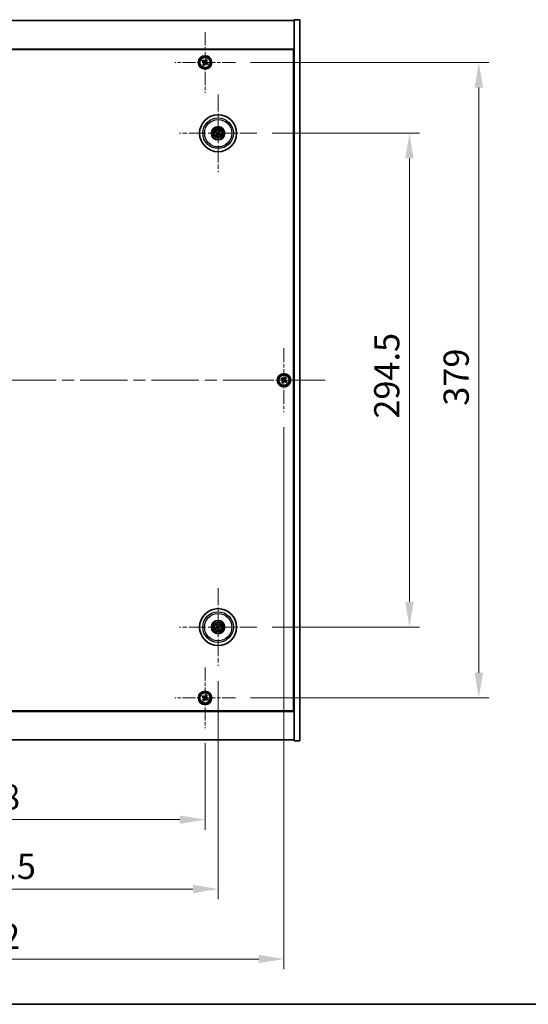
# Model space of a CAD drawing. Units: millimetres. Extents: x 72 to 11472, y 40 to 1726.
# Drawn here: x 2932 to 3235, y 40 to 627 of the extents above; entities that cross this region are included whole.
import ezdxf

# ---------------------------------------------------------------- set-up
doc = ezdxf.new("R2010")
doc.units = ezdxf.units.MM
doc.header["$LTSCALE"] = 5
doc.linetypes.add('CHAIN', pattern=[0.3543, 0.2362, -0.0295, 0.0591, -0.0295])
doc.layers.get('Defpoints').update_dxf_attribs({"lineweight": 25})
for name, color, linetype, lineweight in [('Border (ISO)', 7, 'Continuous', 35), ('Center Mark (ISO)', 131, 'Continuous', 18), ('Centerline (ISO)', 131, 'Continuous', 18), ('Dimension (ISO)', 7, 'Continuous', 18), ('Dimension (ISO) @ 1', 7, 'Continuous', 18), ('Visible (ISO)', 7, 'Continuous', 35), ('Visible Narrow (ISO)', 7, 'Continuous', 25)]:
    doc.layers.add(name, color=color, linetype=linetype, lineweight=lineweight)
doc.styles.add('Note Text (TK)', font='txt')
doc.dimstyles.new('Default - Method 1b (TK)', dxfattribs={"dimscale": 5, "dimtxt": 2.5, "dimasz": 2.5, "dimexe": 1, "dimexo": 1.5, "dimgap": 1, "dimtad": 1, "dimtoh": 1, "dimrnd": 1e-08, "dimdsep": 46, "dimtxsty": 'Note Text (TK)', "dimcen": 0.09, "dimdle": 5, "dimclrd": 100, "dimclre": 100, "dimclrt": 7, "dimadec": 1, "dimazin": 1, "dimtfac": 1, "dimtmove": 0, "dimatfit": 3, "dimfxl": 1, "dimtolj": 1, "dimlwd": -1, "dimlwe": -1, "dimarcsym": 0})

# ---------------------------------------------------------------- blocks, each defined once
blk = doc.blocks.new('図面枠 tk図枠')
at = {"layer": 'Border (ISO)'}
blk.add_line((14.5, 8), (405.5, 8), dxfattribs=at)
blk = doc.blocks.new('*D58')
at = {"layer": 'Defpoints', "color": 0}
for p in [(3073.19, 559.47), (3073.19, 264.97), (3164.04, 264.97)]:
    blk.add_point(p, dxfattribs=at)
at = {"layer": 'Dimension (ISO)', "color": 100}
for p, q in [((3082.19, 559.47), (3170.04, 559.47)), ((3164.04, 544.47), (3164.04, 279.97)), ((3082.19, 264.97), (3170.04, 264.97))]:
    blk.add_line(p, q, dxfattribs=at)
for points in [[(3161.54, 544.47), (3166.54, 544.47), (3164.04, 559.47)], [(3161.54, 279.97), (3166.54, 279.97), (3164.04, 264.97)]]:
    blk.add_solid(points, dxfattribs=at)
at = {"layer": 'Dimension (ISO)', "color": 7, "insert": (3150.54, 389.3), "char_height": 15, "attachment_point": 4, "rotation": 90, "style": 'Note Text (TK)'}
blk.add_mtext('\\A1;294.5', dxfattribs=at)
blk = doc.blocks.new('*D59')
at = {"layer": 'Defpoints', "color": 0}
for p in [(3060.35, 601.72), (3060.35, 222.72), (3205.41, 222.72)]:
    blk.add_point(p, dxfattribs=at)
at = {"layer": 'Dimension (ISO)', "color": 100}
for p, q in [((3069.35, 601.72), (3211.41, 601.72)), ((3205.41, 586.72), (3205.41, 237.72)), ((3069.35, 222.72), (3211.41, 222.72))]:
    blk.add_line(p, q, dxfattribs=at)
for points in [[(3202.91, 586.72), (3207.91, 586.72), (3205.41, 601.72)], [(3202.91, 237.72), (3207.91, 237.72), (3205.41, 222.72)]]:
    blk.add_solid(points, dxfattribs=at)
at = {"layer": 'Dimension (ISO)', "color": 7, "insert": (3191.91, 397.01), "char_height": 15, "attachment_point": 4, "rotation": 90, "style": 'Note Text (TK)'}
blk.add_mtext('\\A1;379', dxfattribs=at)
blk = doc.blocks.new('*D60')
at = {"layer": 'Defpoints', "color": 0}
for p in [(2784.29, 204.67), (3042.29, 204.67), (3042.29, 150.13)]:
    blk.add_point(p, dxfattribs=at)
at = {"layer": 'Dimension (ISO)', "color": 100}
for p, q in [((2784.29, 195.67), (2784.29, 144.13)), ((3042.29, 195.67), (3042.29, 144.13)), ((2799.29, 150.13), (3027.29, 150.13))]:
    blk.add_line(p, q, dxfattribs=at)
for points in [[(2799.29, 152.63), (2799.29, 147.63), (2784.29, 150.13)], [(3027.29, 152.63), (3027.29, 147.63), (3042.29, 150.13)]]:
    blk.add_solid(points, dxfattribs=at)
at = {"layer": 'Dimension (ISO)', "color": 7, "insert": (2897.99, 163.63), "char_height": 15, "attachment_point": 4, "style": 'Note Text (TK)'}
blk.add_mtext('\\A1;258', dxfattribs=at)
blk = doc.blocks.new('*D61')
at = {"layer": 'Defpoints', "color": 0}
for p in [(2776.54, 241.82), (3050.04, 241.82), (3050.04, 108.76)]:
    blk.add_point(p, dxfattribs=at)
at = {"layer": 'Dimension (ISO)', "color": 100}
for p, q in [((2776.54, 232.82), (2776.54, 102.76)), ((3050.04, 232.82), (3050.04, 102.76)), ((2791.54, 108.76), (3035.04, 108.76))]:
    blk.add_line(p, q, dxfattribs=at)
for points in [[(2791.54, 111.26), (2791.54, 106.26), (2776.54, 108.76)], [(3035.04, 111.26), (3035.04, 106.26), (3050.04, 108.76)]]:
    blk.add_solid(points, dxfattribs=at)
at = {"layer": 'Dimension (ISO)', "color": 7, "insert": (2890.36, 122.26), "char_height": 15, "attachment_point": 4, "style": 'Note Text (TK)'}
blk.add_mtext('\\A1;273.5', dxfattribs=at)
blk = doc.blocks.new('*D44')
at = {"layer": 'Defpoints', "color": 0}
for p in [(2737.29, 394.17), (3089.29, 393.22), (3089.29, 67.01)]:
    blk.add_point(p, dxfattribs=at)
at = {"layer": 'Dimension (ISO)', "color": 100}
for p, q in [((2737.29, 385.17), (2737.29, 61.01)), ((3089.29, 384.22), (3089.29, 61.01)), ((2752.29, 67.01), (3074.29, 67.01))]:
    blk.add_line(p, q, dxfattribs=at)
for points in [[(2752.29, 69.51), (2752.29, 64.51), (2737.29, 67.01)], [(3074.29, 69.51), (3074.29, 64.51), (3089.29, 67.01)]]:
    blk.add_solid(points, dxfattribs=at)
at = {"layer": 'Dimension (ISO)', "color": 7, "insert": (2898.03, 80.51), "char_height": 15, "attachment_point": 4, "style": 'Note Text (TK)'}
blk.add_mtext('\\A1;352', dxfattribs=at)

msp = doc.modelspace()

# ---------------------------------------------------------------- linework, layer by layer
at = {"layer": 'Center Mark (ISO)', "linetype": 'CHAIN', "ltscale": 6.688451}
for p, q in [((3042.2896, 619.7823), (3042.2896, 583.6672)), ((3060.3471, 601.7247), (3024.2321, 601.7247)), ((3042.2896, 240.7823), (3042.2896, 204.6672)), ((3060.3471, 222.7247), (3024.2321, 222.7247))]:
    msp.add_line(p, q, dxfattribs=at)
at = {"layer": 'Center Mark (ISO)', "linetype": 'CHAIN', "ltscale": 8.575782}
for p, q in [((3050.0396, 582.6276), (3050.0396, 536.3219)), ((3073.1925, 559.4747), (3026.8867, 559.4747)), ((3050.0396, 288.1276), (3050.0396, 241.8219)), ((3073.1925, 264.9747), (3026.8867, 264.9747))]:
    msp.add_line(p, q, dxfattribs=at)
at = {"layer": 'Center Mark (ISO)', "linetype": 'CHAIN', "ltscale": 7.037547}
for p, q in [((3089.2896, 431.2247), (3089.2896, 393.2247)), ((3108.2896, 412.2247), (3070.2896, 412.2247))]:
    msp.add_line(p, q, dxfattribs=at)
at = {"layer": 'Centerline (ISO)', "linetype": 'CHAIN', "ltscale": 23.990969}
msp.add_line((2712.7896, 412.2247), (3113.7896, 412.2247), dxfattribs=at)
at = {"layer": 'Visible (ISO)'}
for p, q in [((2731.2896, 626.7247), (3095.2896, 626.7247)), ((3098.7896, 627.2247), (3095.2896, 627.2247)), ((3095.2896, 627.2247), (3095.2896, 197.2247)), ((3098.7896, 627.2247), (3098.7896, 197.2247)), ((3095.2896, 609.7247), (2731.2896, 609.7247)), ((2731.5396, 609.4747), (3095.0396, 609.4747)), ((3095.0396, 609.4747), (3095.0396, 214.9747)), ((3040.9288, 603.0315), (3040.5309, 602.4076)), ((3040.5309, 602.4076), (3041.1548, 602.0097)), ((3041.5527, 602.6336), (3040.9288, 603.0315)), ((3041.3808, 600.9878), (3040.9829, 600.3639)), ((3040.9829, 600.3639), (3041.6068, 599.966)), ((3041.6068, 599.966), (3042.0047, 600.5899)), ((3042.9724, 603.4835), (3042.5745, 602.8596)), ((3043.5963, 603.0856), (3042.9724, 603.4835)), ((3043.0265, 600.8159), (3043.6504, 600.418)), ((3043.1984, 602.4617), (3043.5963, 603.0856)), ((3044.0483, 601.0419), (3043.4244, 601.4398)), ((3043.6504, 600.418), (3044.0483, 601.0419)), ((3095.2896, 596.7247), (3095.0396, 596.7247)), ((3095.2896, 596.2247), (3095.0396, 596.2247)), ((3048.7668, 559.9602), (3049.2734, 559.7666)), ((3049.4142, 560.005), (3049.0001, 560.3552)), ((3049.5093, 558.8494), (3049.1591, 558.4353)), ((3049.5541, 558.2019), (3049.7478, 558.7085)), ((3050.5251, 560.7476), (3050.3314, 560.241)), ((3050.5698, 560.1001), (3050.9201, 560.5142)), ((3050.665, 558.9445), (3051.0791, 558.5942)), ((3051.3124, 558.9893), (3050.8058, 559.1829)), ((3087.9288, 413.5315), (3087.5309, 412.9076)), ((3087.5309, 412.9076), (3088.1548, 412.5097)), ((3088.5527, 413.1336), (3087.9288, 413.5315)), ((3088.3808, 411.4878), (3087.9829, 410.8639)), ((3088.6068, 410.466), (3089.0047, 411.0899)), ((3089.9724, 413.9835), (3089.5745, 413.3596)), ((3090.5963, 413.5856), (3089.9724, 413.9835)), ((3090.0265, 411.3159), (3090.6504, 410.918)), ((3090.1984, 412.9617), (3090.5963, 413.5856)), ((3091.0483, 411.5419), (3090.4244, 411.9398)), ((3090.6504, 410.918), (3091.0483, 411.5419)), ((3087.9829, 410.8639), (3088.6068, 410.466)), ((3049.2281, 264.8574), (3048.6915, 264.7791)), ((3048.8329, 264.3426), (3049.3135, 264.594)), ((3049.4075, 266.1815), (3049.6588, 265.7009)), ((3049.9222, 265.7862), (3049.8439, 266.3229)), ((3051.2463, 265.6069), (3050.7657, 265.3555)), ((3050.8511, 265.0921), (3051.3877, 265.1704)), ((3050.157, 264.1633), (3050.2352, 263.6266)), ((3050.6717, 263.768), (3050.4204, 264.2486)), ((3040.9288, 224.0315), (3040.5309, 223.4076)), ((3040.5309, 223.4076), (3041.1548, 223.0097)), ((3041.5527, 223.6336), (3040.9288, 224.0315)), ((3042.9724, 224.4835), (3042.5745, 223.8596)), ((3043.5963, 224.0856), (3042.9724, 224.4835)), ((3043.1984, 223.4617), (3043.5963, 224.0856)), ((3095.2896, 228.2247), (3095.0396, 228.2247)), ((3095.0396, 227.7247), (3095.2896, 227.7247)), ((3041.3808, 221.9878), (3040.9829, 221.3639)), ((3040.9829, 221.3639), (3041.6068, 220.966)), ((3041.6068, 220.966), (3042.0047, 221.5899)), ((3043.0265, 221.8159), (3043.6504, 221.418)), ((3044.0483, 222.0419), (3043.4244, 222.4398)), ((3043.6504, 221.418), (3044.0483, 222.0419)), ((2731.2896, 214.7247), (3095.2896, 214.7247)), ((3095.0396, 214.9747), (2731.5396, 214.9747)), ((3095.2896, 197.7247), (2731.2896, 197.7247)), ((3098.7896, 197.2247), (3095.2896, 197.2247))]:
    msp.add_line(p, q, dxfattribs=at)
for centre, radius in [((3042.2896, 601.7247), 4), ((3042.2896, 601.7247), 3.15), ((3050.0396, 559.4747), 11), ((3050.0396, 559.4747), 4), ((3050.0396, 559.4747), 3.75), ((3050.0396, 559.4747), 2.8), ((3089.2896, 412.2247), 4), ((3089.2896, 412.2247), 3.15), ((3050.0396, 264.9747), 11), ((3050.0396, 264.9747), 4), ((3050.0396, 264.9747), 3.75), ((3050.0396, 264.9747), 2.8), ((3042.2896, 222.7247), 4), ((3042.2896, 222.7247), 3.15)]:
    msp.add_circle(centre, radius, dxfattribs=at)
for centre, start, end in [((3050.0396, 559.4747), 139.7061382, 159.1495138), ((3050.0396, 559.4747), 229.7061382, 249.1495138), ((3050.0396, 559.4747), 49.7061382, 69.1495138), ((3050.0396, 559.4747), 319.7061382, 339.1495138), ((3050.0396, 264.9747), 188.230251, 207.6736266), ((3050.0396, 264.9747), 98.230251, 117.6736266), ((3050.0396, 264.9747), 8.230251, 27.6736266), ((3050.0396, 264.9747), 278.230251, 297.6736266)]:
    msp.add_arc(centre, 0.8199, start, end, dxfattribs=at)
for centre, major_axis, start_param, end_param in [((3050.1282, 559.6221), (4.2822, -2.5755), 4.41540809, 4.62147044), ((3049.9533, 559.326), (-4.3223, 2.5075), 4.80330753, 5.00936987), ((3050.1883, 559.3885), (-2.5075, -4.3223), 4.80330753, 5.00936987), ((3049.8922, 559.5634), (2.5755, 4.2822), 4.41540809, 4.62147044), ((3050.187, 559.3861), (-2.5755, -4.2822), 4.41540809, 4.62147044), ((3050.1259, 559.6235), (4.3223, -2.5075), 4.80330753, 5.00936987), ((3049.8909, 559.561), (2.5075, 4.3223), 4.80330753, 5.00936987), ((3049.951, 559.3274), (-4.2822, 2.5755), 4.41540809, 4.62147044), ((3050.0939, 264.8116), (-4.7414, -1.5777), 4.80330753, 5.00936987), ((3049.9879, 265.1387), (4.7658, 1.5026), 4.41540809, 4.62147044), ((3050.2036, 265.0265), (1.5026, -4.7658), 4.41540809, 4.62147044), ((3049.8764, 264.9205), (-1.5777, 4.7414), 4.80330753, 5.00936987), ((3050.2028, 265.029), (1.5777, -4.7414), 4.80330753, 5.00936987), ((3050.0913, 264.8107), (-4.7658, -1.5026), 4.41540809, 4.62147044), ((3049.8756, 264.923), (-1.5026, 4.7658), 4.41540809, 4.62147044), ((3049.9853, 265.1379), (4.7414, 1.5777), 4.80330753, 5.00936987)]:
    msp.add_ellipse(centre, major_axis=major_axis, ratio=0.08715574, start_param=start_param, end_param=end_param, dxfattribs=at)
for points, knots in [([(3041.3808, 600.9878), (3041.4305, 601.0657), (3041.4682, 601.1591), (3041.5027, 601.3534), (3041.4995, 601.4545), (3041.4592, 601.6366), (3041.4195, 601.7296), (3041.3062, 601.8913), (3041.2327, 601.96), (3041.1548, 602.0097)], [0, 0, 0, 0, 0.027984541, 0.027984541, 0.055969081, 0.055969081, 0.083953622, 0.083953622, 0.111938162, 0.111938162, 0.111938162, 0.111938162]), ([(3041.5527, 602.6336), (3041.6306, 602.5839), (3041.7239, 602.5462), (3041.9183, 602.5116), (3042.0193, 602.5148), (3042.2015, 602.5551), (3042.2944, 602.5948), (3042.4561, 602.7081), (3042.5248, 602.7817), (3042.5745, 602.8596)], [0.338363496, 0.338363496, 0.338363496, 0.338363496, 0.366348036, 0.366348036, 0.394332577, 0.394332577, 0.422317117, 0.422317117, 0.450301658, 0.450301658, 0.450301658, 0.450301658]), ([(3043.0265, 600.8159), (3042.9486, 600.8656), (3042.8553, 600.9033), (3042.6609, 600.9379), (3042.5599, 600.9347), (3042.3777, 600.8944), (3042.2847, 600.8547), (3042.1231, 600.7414), (3042.0544, 600.6678), (3042.0047, 600.5899)], [0.113199271, 0.113199271, 0.113199271, 0.113199271, 0.141183811, 0.141183811, 0.169168352, 0.169168352, 0.197152892, 0.197152892, 0.225137433, 0.225137433, 0.225137433, 0.225137433]), ([(3043.1984, 602.4617), (3043.1487, 602.3837), (3043.111, 602.2904), (3043.0765, 602.0961), (3043.0796, 601.995), (3043.1199, 601.8129), (3043.1597, 601.7199), (3043.273, 601.5582), (3043.3465, 601.4895), (3043.4244, 601.4398)], [0.225164225, 0.225164225, 0.225164225, 0.225164225, 0.253148765, 0.253148765, 0.281133306, 0.281133306, 0.309117846, 0.309117846, 0.337102387, 0.337102387, 0.337102387, 0.337102387]), ([(3048.7668, 559.9602), (3048.7623, 559.9619), (3048.756, 559.9648), (3048.7416, 559.9718), (3048.7305, 559.9776), (3048.7101, 559.9889), (3048.6972, 559.9963), (3048.6781, 560.0078), (3048.6687, 560.0136), (3048.6605, 560.0189)], [0.0346009038, 0.0346009038, 0.0346009038, 0.0346009038, 0.0376365484, 0.0376365484, 0.0413929595, 0.0413929595, 0.045198241, 0.045198241, 0.0480896309, 0.0480896309, 0.0480896309, 0.0480896309]), ([(3048.8974, 560.42), (3048.9061, 560.4153), (3048.9156, 560.4099), (3048.9349, 560.3987), (3048.9477, 560.391), (3048.9674, 560.3786), (3048.9779, 560.3717), (3048.991, 560.3625), (3048.9965, 560.3583), (3049.0001, 560.3552)], [0.0122628834, 0.0122628834, 0.0122628834, 0.0122628834, 0.0151542734, 0.0151542734, 0.0189595549, 0.0189595549, 0.022715966, 0.022715966, 0.0257516105, 0.0257516105, 0.0257516105, 0.0257516105]), ([(3049.0943, 558.3326), (3049.099, 558.3412), (3049.1044, 558.3508), (3049.1156, 558.3701), (3049.1233, 558.3829), (3049.1357, 558.4026), (3049.1426, 558.413), (3049.1518, 558.4261), (3049.156, 558.4316), (3049.1591, 558.4353)], [0.0122628834, 0.0122628834, 0.0122628834, 0.0122628834, 0.0151542734, 0.0151542734, 0.0189595549, 0.0189595549, 0.022715966, 0.022715966, 0.0257516105, 0.0257516105, 0.0257516105, 0.0257516105]), ([(3049.5541, 558.2019), (3049.5524, 558.1975), (3049.5496, 558.1911), (3049.5426, 558.1768), (3049.5368, 558.1657), (3049.5255, 558.1453), (3049.518, 558.1324), (3049.5065, 558.1132), (3049.5007, 558.1039), (3049.4954, 558.0956)], [0.0346009038, 0.0346009038, 0.0346009038, 0.0346009038, 0.0376365484, 0.0376365484, 0.0413929595, 0.0413929595, 0.045198241, 0.045198241, 0.0480896309, 0.0480896309, 0.0480896309, 0.0480896309]), ([(3049.5159, 559.4843), (3049.5371, 559.4713), (3049.5572, 559.4532), (3049.5886, 559.4105), (3049.5998, 559.3858), (3049.6119, 559.3373), (3049.6135, 559.3102), (3049.606, 559.2589), (3049.5974, 559.2345), (3049.5855, 559.2137)], [0, 0, 0, 0, 0.0074949209, 0.0074949209, 0.0149898419, 0.0149898419, 0.0224863874, 0.0224863874, 0.0296679253, 0.0296679253, 0.0296679253, 0.0296679253]), ([(3049.5845, 559.5984), (3049.6154, 559.5816), (3049.6443, 559.5591), (3049.6836, 559.5171), (3049.6996, 559.496), (3049.7258, 559.4491), (3049.736, 559.4233), (3049.7489, 559.3733), (3049.7524, 559.3458), (3049.7521, 559.2921), (3049.7482, 559.2658), (3049.7341, 559.2101), (3049.7197, 559.1765), (3049.7007, 559.1469)], [0.1466285026, 0.1466285026, 0.1466285026, 0.1466285026, 0.1576101955, 0.1576101955, 0.1653520771, 0.1653520771, 0.1730939586, 0.1730939586, 0.1808358402, 0.1808358402, 0.1885777218, 0.1885777218, 0.1995594146, 0.1995594146, 0.1995594146, 0.1995594146]), ([(3050.1632, 559.9298), (3050.1465, 559.8989), (3050.124, 559.8701), (3050.082, 559.8307), (3050.0608, 559.8147), (3050.0139, 559.7885), (3049.9881, 559.7783), (3049.9382, 559.7654), (3049.9107, 559.762), (3049.8569, 559.7623), (3049.8307, 559.7661), (3049.7749, 559.7803), (3049.7413, 559.7947), (3049.7117, 559.8137)], [0.1466285026, 0.1466285026, 0.1466285026, 0.1466285026, 0.1576101955, 0.1576101955, 0.1653520771, 0.1653520771, 0.1730939586, 0.1730939586, 0.1808358402, 0.1808358402, 0.1885777218, 0.1885777218, 0.1995594146, 0.1995594146, 0.1995594146, 0.1995594146]), ([(3050.0491, 559.9985), (3050.0361, 559.9772), (3050.018, 559.9571), (3049.9753, 559.9257), (3049.9506, 559.9145), (3049.9021, 559.9024), (3049.8751, 559.9008), (3049.8237, 559.9083), (3049.7993, 559.917), (3049.7785, 559.9288)], [0, 0, 0, 0, 0.0074949209, 0.0074949209, 0.0149898419, 0.0149898419, 0.0224863874, 0.0224863874, 0.0296679253, 0.0296679253, 0.0296679253, 0.0296679253]), ([(3049.916, 559.0197), (3049.9327, 559.0506), (3049.9552, 559.0794), (3049.9972, 559.1187), (3050.0184, 559.1348), (3050.0653, 559.161), (3050.091, 559.1712), (3050.141, 559.1841), (3050.1685, 559.1875), (3050.2222, 559.1872), (3050.2485, 559.1834), (3050.3043, 559.1692), (3050.3379, 559.1548), (3050.3675, 559.1358)], [0.1466285026, 0.1466285026, 0.1466285026, 0.1466285026, 0.1576101955, 0.1576101955, 0.1653520771, 0.1653520771, 0.1730939586, 0.1730939586, 0.1808358402, 0.1808358402, 0.1885777218, 0.1885777218, 0.1995594146, 0.1995594146, 0.1995594146, 0.1995594146]), ([(3050.0301, 558.951), (3050.0431, 558.9723), (3050.0611, 558.9924), (3050.1039, 559.0237), (3050.1285, 559.035), (3050.177, 559.0471), (3050.2041, 559.0487), (3050.2555, 559.0412), (3050.2798, 559.0325), (3050.3007, 559.0207)], [0, 0, 0, 0, 0.0074949209, 0.0074949209, 0.0149898419, 0.0149898419, 0.0224863874, 0.0224863874, 0.0296679253, 0.0296679253, 0.0296679253, 0.0296679253]), ([(3050.4947, 559.3511), (3050.4637, 559.3679), (3050.4349, 559.3904), (3050.3956, 559.4324), (3050.3796, 559.4535), (3050.3534, 559.5004), (3050.3431, 559.5262), (3050.3303, 559.5762), (3050.3268, 559.6037), (3050.3271, 559.6574), (3050.3309, 559.6837), (3050.3451, 559.7394), (3050.3595, 559.773), (3050.3785, 559.8026)], [0.1466285026, 0.1466285026, 0.1466285026, 0.1466285026, 0.1576101955, 0.1576101955, 0.1653520771, 0.1653520771, 0.1730939586, 0.1730939586, 0.1808358402, 0.1808358402, 0.1885777218, 0.1885777218, 0.1995594146, 0.1995594146, 0.1995594146, 0.1995594146]), ([(3050.5633, 559.4652), (3050.5421, 559.4782), (3050.522, 559.4963), (3050.4906, 559.539), (3050.4793, 559.5637), (3050.4673, 559.6122), (3050.4656, 559.6393), (3050.4731, 559.6906), (3050.4818, 559.715), (3050.4937, 559.7358)], [0, 0, 0, 0, 0.0074949209, 0.0074949209, 0.0149898419, 0.0149898419, 0.0224863874, 0.0224863874, 0.0296679253, 0.0296679253, 0.0296679253, 0.0296679253]), ([(3050.5251, 560.7476), (3050.5268, 560.752), (3050.5296, 560.7583), (3050.5366, 560.7727), (3050.5424, 560.7838), (3050.5537, 560.8042), (3050.5612, 560.8171), (3050.5727, 560.8363), (3050.5785, 560.8456), (3050.5838, 560.8539)], [0.0346009038, 0.0346009038, 0.0346009038, 0.0346009038, 0.0376365484, 0.0376365484, 0.0413929595, 0.0413929595, 0.045198241, 0.045198241, 0.0480896309, 0.0480896309, 0.0480896309, 0.0480896309]), ([(3050.9849, 560.6169), (3050.9802, 560.6083), (3050.9748, 560.5987), (3050.9636, 560.5794), (3050.9559, 560.5666), (3050.9434, 560.5469), (3050.9365, 560.5365), (3050.9273, 560.5234), (3050.9232, 560.5178), (3050.9201, 560.5142)], [0.0122628834, 0.0122628834, 0.0122628834, 0.0122628834, 0.0151542734, 0.0151542734, 0.0189595549, 0.0189595549, 0.022715966, 0.022715966, 0.0257516105, 0.0257516105, 0.0257516105, 0.0257516105]), ([(3051.1818, 558.5295), (3051.1731, 558.5342), (3051.1636, 558.5396), (3051.1443, 558.5508), (3051.1315, 558.5585), (3051.1118, 558.5709), (3051.1013, 558.5778), (3051.0882, 558.587), (3051.0827, 558.5912), (3051.0791, 558.5942)], [0.0122628834, 0.0122628834, 0.0122628834, 0.0122628834, 0.0151542734, 0.0151542734, 0.0189595549, 0.0189595549, 0.022715966, 0.022715966, 0.0257516105, 0.0257516105, 0.0257516105, 0.0257516105]), ([(3051.3124, 558.9893), (3051.3169, 558.9876), (3051.3232, 558.9847), (3051.3376, 558.9777), (3051.3487, 558.9719), (3051.369, 558.9606), (3051.382, 558.9532), (3051.4011, 558.9416), (3051.4104, 558.9359), (3051.4187, 558.9306)], [0.0346009038, 0.0346009038, 0.0346009038, 0.0346009038, 0.0376365484, 0.0376365484, 0.0413929595, 0.0413929595, 0.045198241, 0.045198241, 0.0480896309, 0.0480896309, 0.0480896309, 0.0480896309]), ([(3088.3808, 411.4878), (3088.4305, 411.5657), (3088.4682, 411.6591), (3088.5027, 411.8534), (3088.4995, 411.9545), (3088.4592, 412.1366), (3088.4195, 412.2296), (3088.3062, 412.3913), (3088.2327, 412.46), (3088.1548, 412.5097)], [0, 0, 0, 0, 0.027984541, 0.027984541, 0.055969081, 0.055969081, 0.083953622, 0.083953622, 0.111938162, 0.111938162, 0.111938162, 0.111938162]), ([(3088.5527, 413.1336), (3088.6306, 413.0839), (3088.7239, 413.0462), (3088.9183, 413.0116), (3089.0193, 413.0148), (3089.2015, 413.0551), (3089.2944, 413.0948), (3089.4561, 413.2081), (3089.5248, 413.2817), (3089.5745, 413.3596)], [0.338363496, 0.338363496, 0.338363496, 0.338363496, 0.366348036, 0.366348036, 0.394332577, 0.394332577, 0.422317117, 0.422317117, 0.450301658, 0.450301658, 0.450301658, 0.450301658]), ([(3090.0265, 411.3159), (3089.9486, 411.3656), (3089.8553, 411.4033), (3089.6609, 411.4379), (3089.5599, 411.4347), (3089.3777, 411.3944), (3089.2847, 411.3547), (3089.1231, 411.2414), (3089.0544, 411.1678), (3089.0047, 411.0899)], [0.113199271, 0.113199271, 0.113199271, 0.113199271, 0.141183811, 0.141183811, 0.169168352, 0.169168352, 0.197152892, 0.197152892, 0.225137433, 0.225137433, 0.225137433, 0.225137433]), ([(3090.1984, 412.9617), (3090.1487, 412.8837), (3090.111, 412.7904), (3090.0765, 412.5961), (3090.0796, 412.495), (3090.1199, 412.3129), (3090.1597, 412.2199), (3090.273, 412.0582), (3090.3465, 411.9895), (3090.4244, 411.9398)], [0.225164225, 0.225164225, 0.225164225, 0.225164225, 0.253148765, 0.253148765, 0.281133306, 0.281133306, 0.309117846, 0.309117846, 0.337102387, 0.337102387, 0.337102387, 0.337102387]), ([(3048.5749, 264.7451), (3048.5841, 264.7484), (3048.5945, 264.752), (3048.6157, 264.759), (3048.6299, 264.7635), (3048.6523, 264.7701), (3048.6644, 264.7733), (3048.6799, 264.777), (3048.6867, 264.7784), (3048.6915, 264.7791)], [0.0122628834, 0.0122628834, 0.0122628834, 0.0122628834, 0.0151542734, 0.0151542734, 0.0189595549, 0.0189595549, 0.022715966, 0.022715966, 0.0257516105, 0.0257516105, 0.0257516105, 0.0257516105]), ([(3048.8329, 264.3426), (3048.8286, 264.3404), (3048.8223, 264.3376), (3048.8075, 264.3314), (3048.7958, 264.327), (3048.7739, 264.3192), (3048.7597, 264.3144), (3048.7384, 264.3077), (3048.7279, 264.3046), (3048.7185, 264.3019)], [0.0346009038, 0.0346009038, 0.0346009038, 0.0346009038, 0.0376365484, 0.0376365484, 0.0413929595, 0.0413929595, 0.045198241, 0.045198241, 0.0480896309, 0.0480896309, 0.0480896309, 0.0480896309]), ([(3049.4075, 266.1815), (3049.4053, 266.1857), (3049.4024, 266.192), (3049.3963, 266.2068), (3049.3918, 266.2185), (3049.384, 266.2404), (3049.3793, 266.2546), (3049.3726, 266.2759), (3049.3694, 266.2864), (3049.3667, 266.2959)], [0.0346009038, 0.0346009038, 0.0346009038, 0.0346009038, 0.0376365484, 0.0376365484, 0.0413929595, 0.0413929595, 0.045198241, 0.045198241, 0.0480896309, 0.0480896309, 0.0480896309, 0.0480896309]), ([(3049.6535, 265.3287), (3049.6608, 265.3049), (3049.6639, 265.2781), (3049.6591, 265.2253), (3049.6512, 265.1994), (3049.6281, 265.155), (3049.6114, 265.1337), (3049.5718, 265.1002), (3049.5491, 265.0876), (3049.5265, 265.0799)], [0, 0, 0, 0, 0.0074949209, 0.0074949209, 0.0149898419, 0.0149898419, 0.0224863874, 0.0224863874, 0.0296679253, 0.0296679253, 0.0296679253, 0.0296679253]), ([(3049.7805, 265.3688), (3049.7926, 265.3357), (3049.7993, 265.2998), (3049.8009, 265.2423), (3049.7989, 265.2158), (3049.7875, 265.1633), (3049.7781, 265.1372), (3049.7546, 265.0913), (3049.739, 265.0684), (3049.7032, 265.0283), (3049.6829, 265.0112), (3049.6354, 264.9788), (3049.6023, 264.9631), (3049.5685, 264.9536)], [0.1466285026, 0.1466285026, 0.1466285026, 0.1466285026, 0.1576101955, 0.1576101955, 0.1653520771, 0.1653520771, 0.1730939586, 0.1730939586, 0.1808358402, 0.1808358402, 0.1885777218, 0.1885777218, 0.1995594146, 0.1995594146, 0.1995594146, 0.1995594146]), ([(3049.6456, 264.7156), (3049.6786, 264.7277), (3049.7145, 264.7345), (3049.7721, 264.7361), (3049.7985, 264.7341), (3049.851, 264.7226), (3049.8771, 264.7132), (3049.9231, 264.6898), (3049.946, 264.6742), (3049.986, 264.6383), (3050.0032, 264.6181), (3050.0356, 264.5705), (3050.0512, 264.5375), (3050.0608, 264.5036)], [0.1466285026, 0.1466285026, 0.1466285026, 0.1466285026, 0.1576101955, 0.1576101955, 0.1653520771, 0.1653520771, 0.1730939586, 0.1730939586, 0.1808358402, 0.1808358402, 0.1885777218, 0.1885777218, 0.1995594146, 0.1995594146, 0.1995594146, 0.1995594146]), ([(3049.6856, 264.5887), (3049.7094, 264.596), (3049.7363, 264.5991), (3049.7891, 264.5943), (3049.815, 264.5864), (3049.8593, 264.5633), (3049.8807, 264.5466), (3049.9142, 264.5069), (3049.9267, 264.4843), (3049.9345, 264.4616)], [0, 0, 0, 0, 0.0074949209, 0.0074949209, 0.0149898419, 0.0149898419, 0.0224863874, 0.0224863874, 0.0296679253, 0.0296679253, 0.0296679253, 0.0296679253]), ([(3049.8099, 266.4394), (3049.8133, 266.4302), (3049.8168, 266.4198), (3049.8239, 266.3987), (3049.8284, 266.3844), (3049.8349, 266.362), (3049.8382, 266.35), (3049.8419, 266.3344), (3049.8433, 266.3276), (3049.8439, 266.3229)], [0.0122628834, 0.0122628834, 0.0122628834, 0.0122628834, 0.0151542734, 0.0151542734, 0.0189595549, 0.0189595549, 0.022715966, 0.022715966, 0.0257516105, 0.0257516105, 0.0257516105, 0.0257516105]), ([(3050.4336, 265.2338), (3050.4006, 265.2218), (3050.3646, 265.215), (3050.3071, 265.2134), (3050.2807, 265.2154), (3050.2282, 265.2268), (3050.2021, 265.2362), (3050.1561, 265.2597), (3050.1332, 265.2753), (3050.0932, 265.3112), (3050.076, 265.3314), (3050.0436, 265.379), (3050.028, 265.412), (3050.0184, 265.4458)], [0.1466285026, 0.1466285026, 0.1466285026, 0.1466285026, 0.1576101955, 0.1576101955, 0.1653520771, 0.1653520771, 0.1730939586, 0.1730939586, 0.1808358402, 0.1808358402, 0.1885777218, 0.1885777218, 0.1995594146, 0.1995594146, 0.1995594146, 0.1995594146]), ([(3050.3936, 265.3608), (3050.3698, 265.3535), (3050.3429, 265.3504), (3050.2901, 265.3552), (3050.2642, 265.3631), (3050.2199, 265.3862), (3050.1985, 265.4029), (3050.165, 265.4425), (3050.1525, 265.4652), (3050.1447, 265.4879)], [0, 0, 0, 0, 0.0074949209, 0.0074949209, 0.0149898419, 0.0149898419, 0.0224863874, 0.0224863874, 0.0296679253, 0.0296679253, 0.0296679253, 0.0296679253]), ([(3050.2987, 264.5807), (3050.2866, 264.6138), (3050.2799, 264.6497), (3050.2782, 264.7072), (3050.2803, 264.7337), (3050.2917, 264.7862), (3050.3011, 264.8123), (3050.3246, 264.8582), (3050.3402, 264.8811), (3050.376, 264.9212), (3050.3962, 264.9383), (3050.4438, 264.9707), (3050.4768, 264.9864), (3050.5107, 264.9959)], [0.1466285026, 0.1466285026, 0.1466285026, 0.1466285026, 0.1576101955, 0.1576101955, 0.1653520771, 0.1653520771, 0.1730939586, 0.1730939586, 0.1808358402, 0.1808358402, 0.1885777218, 0.1885777218, 0.1995594146, 0.1995594146, 0.1995594146, 0.1995594146]), ([(3050.4257, 264.6208), (3050.4184, 264.6445), (3050.4153, 264.6714), (3050.4201, 264.7242), (3050.428, 264.7501), (3050.4511, 264.7945), (3050.4678, 264.8158), (3050.5074, 264.8493), (3050.53, 264.8619), (3050.5527, 264.8696)], [0, 0, 0, 0, 0.0074949209, 0.0074949209, 0.0149898419, 0.0149898419, 0.0224863874, 0.0224863874, 0.0296679253, 0.0296679253, 0.0296679253, 0.0296679253]), ([(3051.2463, 265.6069), (3051.2505, 265.6091), (3051.2569, 265.6119), (3051.2716, 265.6181), (3051.2833, 265.6225), (3051.3053, 265.6303), (3051.3194, 265.635), (3051.3407, 265.6418), (3051.3512, 265.6449), (3051.3607, 265.6476)], [0.0346009038, 0.0346009038, 0.0346009038, 0.0346009038, 0.0376365484, 0.0376365484, 0.0413929595, 0.0413929595, 0.045198241, 0.045198241, 0.0480896309, 0.0480896309, 0.0480896309, 0.0480896309]), ([(3051.5043, 265.2044), (3051.4951, 265.2011), (3051.4847, 265.1975), (3051.4635, 265.1904), (3051.4492, 265.186), (3051.4269, 265.1794), (3051.4148, 265.1762), (3051.3992, 265.1725), (3051.3924, 265.1711), (3051.3877, 265.1704)], [0.0122628834, 0.0122628834, 0.0122628834, 0.0122628834, 0.0151542734, 0.0151542734, 0.0189595549, 0.0189595549, 0.022715966, 0.022715966, 0.0257516105, 0.0257516105, 0.0257516105, 0.0257516105]), ([(3050.2693, 263.51), (3050.2659, 263.5193), (3050.2623, 263.5297), (3050.2553, 263.5508), (3050.2508, 263.5651), (3050.2443, 263.5874), (3050.241, 263.5995), (3050.2373, 263.6151), (3050.2359, 263.6219), (3050.2352, 263.6266)], [0.0122628834, 0.0122628834, 0.0122628834, 0.0122628834, 0.0151542734, 0.0151542734, 0.0189595549, 0.0189595549, 0.022715966, 0.022715966, 0.0257516105, 0.0257516105, 0.0257516105, 0.0257516105]), ([(3050.6717, 263.768), (3050.6739, 263.7638), (3050.6768, 263.7575), (3050.6829, 263.7427), (3050.6874, 263.731), (3050.6952, 263.7091), (3050.6999, 263.6949), (3050.7066, 263.6736), (3050.7098, 263.6631), (3050.7125, 263.6536)], [0.0346009038, 0.0346009038, 0.0346009038, 0.0346009038, 0.0376365484, 0.0376365484, 0.0413929595, 0.0413929595, 0.045198241, 0.045198241, 0.0480896309, 0.0480896309, 0.0480896309, 0.0480896309]), ([(3041.5527, 223.6336), (3041.6306, 223.5839), (3041.7239, 223.5462), (3041.9183, 223.5116), (3042.0193, 223.5148), (3042.2015, 223.5551), (3042.2944, 223.5948), (3042.4561, 223.7081), (3042.5248, 223.7817), (3042.5745, 223.8596)], [0.338363496, 0.338363496, 0.338363496, 0.338363496, 0.366348036, 0.366348036, 0.394332577, 0.394332577, 0.422317117, 0.422317117, 0.450301658, 0.450301658, 0.450301658, 0.450301658]), ([(3043.1984, 223.4617), (3043.1487, 223.3837), (3043.111, 223.2904), (3043.0765, 223.0961), (3043.0796, 222.995), (3043.1199, 222.8129), (3043.1597, 222.7199), (3043.273, 222.5582), (3043.3465, 222.4895), (3043.4244, 222.4398)], [0.225164225, 0.225164225, 0.225164225, 0.225164225, 0.253148765, 0.253148765, 0.281133306, 0.281133306, 0.309117846, 0.309117846, 0.337102387, 0.337102387, 0.337102387, 0.337102387]), ([(3041.3808, 221.9878), (3041.4305, 222.0657), (3041.4682, 222.1591), (3041.5027, 222.3534), (3041.4995, 222.4545), (3041.4592, 222.6366), (3041.4195, 222.7296), (3041.3062, 222.8913), (3041.2327, 222.96), (3041.1548, 223.0097)], [0, 0, 0, 0, 0.027984541, 0.027984541, 0.055969081, 0.055969081, 0.083953622, 0.083953622, 0.111938162, 0.111938162, 0.111938162, 0.111938162]), ([(3043.0265, 221.8159), (3042.9486, 221.8656), (3042.8553, 221.9033), (3042.6609, 221.9379), (3042.5599, 221.9347), (3042.3777, 221.8944), (3042.2847, 221.8547), (3042.1231, 221.7414), (3042.0544, 221.6678), (3042.0047, 221.5899)], [0.113199271, 0.113199271, 0.113199271, 0.113199271, 0.141183811, 0.141183811, 0.169168352, 0.169168352, 0.197152892, 0.197152892, 0.225137433, 0.225137433, 0.225137433, 0.225137433])]:
    msp.add_open_spline(points, degree=3, knots=knots, dxfattribs=at)
for points, weights in [([(3049.2734, 559.7666), (3049.4713, 559.6597), (3049.5845, 559.5984)], [1, 1.31905273402, 1.607360829]), ([(3049.7117, 559.8137), (3049.6034, 559.8833), (3049.4142, 560.005)], [1.607360829, 1.31905273402, 1]), ([(3049.7007, 559.1469), (3049.6311, 559.0385), (3049.5093, 558.8494)], [1.607360829, 1.31905273402, 1]), ([(3049.7478, 558.7085), (3049.8547, 558.9064), (3049.916, 559.0197)], [1, 1.31905273402, 1.607360829]), ([(3050.3314, 560.241), (3050.2245, 560.0431), (3050.1632, 559.9298)], [1, 1.31905273402, 1.607360829]), ([(3050.3675, 559.1358), (3050.4758, 559.0662), (3050.665, 558.9445)], [1.607360829, 1.31905273402, 1]), ([(3050.3785, 559.8026), (3050.4481, 559.911), (3050.5698, 560.1001)], [1.607360829, 1.31905273402, 1]), ([(3050.8058, 559.1829), (3050.6079, 559.2898), (3050.4947, 559.3511)], [1, 1.31905273402, 1.607360829]), ([(3049.5685, 264.9536), (3049.4446, 264.9185), (3049.2281, 264.8574)], [1.607360829, 1.31905273402, 1]), ([(3049.3135, 264.594), (3049.5246, 264.6714), (3049.6456, 264.7156)], [1, 1.31905273402, 1.607360829]), ([(3049.6588, 265.7009), (3049.7362, 265.4897), (3049.7805, 265.3688)], [1, 1.31905273402, 1.607360829]), ([(3050.0184, 265.4458), (3049.9833, 265.5698), (3049.9222, 265.7862)], [1.607360829, 1.31905273402, 1]), ([(3050.0608, 264.5036), (3050.0959, 264.3797), (3050.157, 264.1633)], [1.607360829, 1.31905273402, 1]), ([(3050.4204, 264.2486), (3050.3429, 264.4598), (3050.2987, 264.5807)], [1, 1.31905273402, 1.607360829]), ([(3050.7657, 265.3555), (3050.5545, 265.2781), (3050.4336, 265.2338)], [1, 1.31905273402, 1.607360829]), ([(3050.5107, 264.9959), (3050.6346, 265.031), (3050.8511, 265.0921)], [1.607360829, 1.31905273402, 1])]:
    msp.add_rational_spline(points, weights, degree=2, dxfattribs=at)
at = {"layer": 'Visible Narrow (ISO)'}
for p, q in [((3049.5159, 559.4843), (3049.5845, 559.5984)), ((3049.5855, 559.2137), (3049.7007, 559.1469)), ((3049.7785, 559.9288), (3049.7117, 559.8137)), ((3050.0301, 558.951), (3049.916, 559.0197)), ((3050.0491, 559.9985), (3050.1632, 559.9298)), ((3050.3007, 559.0207), (3050.3675, 559.1358)), ((3050.4937, 559.7358), (3050.3785, 559.8026)), ((3050.5633, 559.4652), (3050.4947, 559.3511)), ((3049.5265, 265.0799), (3049.5685, 264.9536)), ((3049.6856, 264.5887), (3049.6456, 264.7156)), ((3049.6535, 265.3287), (3049.7805, 265.3688)), ((3049.9345, 264.4616), (3050.0608, 264.5036)), ((3050.1447, 265.4879), (3050.0184, 265.4458)), ((3050.4257, 264.6208), (3050.2987, 264.5807)), ((3050.3936, 265.3608), (3050.4336, 265.2338)), ((3050.5527, 264.8696), (3050.5107, 264.9959))]:
    msp.add_line(p, q, dxfattribs=at)
for centre, radius in [((3042.2896, 601.7247), 3.0575), ((3050.0396, 559.4747), 9.1393), ((3050.0396, 559.4747), 8.1529), ((3050.0396, 559.4747), 2.7135), ((3050.0396, 559.4747), 1.9975), ((3089.2896, 412.2247), 3.0575), ((3050.0396, 264.9747), 9.1393), ((3050.0396, 264.9747), 8.1529), ((3050.0396, 264.9747), 2.7135), ((3050.0396, 264.9747), 1.9975), ((3042.2896, 222.7247), 3.0575)]:
    msp.add_circle(centre, radius, dxfattribs=at)
for centre, radius, start, end in [((3050.0396, 559.4747), 1.4826, 140.3882964, 158.4673556), ((3050.0396, 559.4747), 1.3623, 139.7331471, 159.1225049), ((3050.0396, 559.4747), 1.4826, 230.3882964, 248.4673556), ((3050.0396, 559.4747), 1.3623, 229.7331471, 249.1225049), ((3050.0396, 559.4747), 1.3623, 49.7331471, 69.1225049), ((3050.0396, 559.4747), 1.4826, 50.3882964, 68.4673556), ((3050.0396, 559.4747), 1.3623, 319.7331471, 339.1225049), ((3050.0396, 559.4747), 1.4826, 320.3882964, 338.4673556), ((3050.0396, 264.9747), 1.4826, 188.9124092, 206.9914684), ((3050.0396, 264.9747), 1.3623, 188.2572599, 207.6466177), ((3050.0396, 264.9747), 1.4826, 98.9124092, 116.9914684), ((3050.0396, 264.9747), 1.3623, 98.2572599, 117.6466177), ((3050.0396, 264.9747), 1.3623, 8.2572599, 27.6466177), ((3050.0396, 264.9747), 1.4826, 8.9124092, 26.9914684), ((3050.0396, 264.9747), 1.3623, 278.2572599, 297.6466177), ((3050.0396, 264.9747), 1.4826, 278.9124092, 296.9914684)]:
    msp.add_arc(centre, radius, start, end, dxfattribs=at)

# ---------------------------------------------------------------- block references
at = {"xscale": 6, "yscale": 6, "zscale": 6}
msp.add_blockref('図面枠 tk図枠', (1950.5, -8), dxfattribs=at)

# ---------------------------------------------------------------- dimensions: what is measured, and where the dimension line sits
at = {"layer": 'Dimension (ISO) @ 1', "color": 100}
for base, p1, p2, angle, picture, middle in [((3205.4073, 222.7247), (3060.3471, 601.7247), (3060.3471, 222.7247), 90, '*D59', (3205.4073, 412.2247)), ((3164.0396, 264.9747), (3073.1925, 559.4747), (3073.1925, 264.9747), 90, '*D58', (3164.0396, 412.2247)), ((3089.2896, 67.0107), (2737.2896, 394.1672), (3089.2896, 393.2247), 180, '*D44', (2913.2896, 67.0107)), ((3050.0396, 108.7649), (2776.5396, 241.8219), (3050.0396, 241.8219), 180, '*D61', (2913.2896, 108.7649)), ((3042.2896, 150.1278), (2784.2896, 204.6672), (3042.2896, 204.6672), 180, '*D60', (2913.2896, 150.1278))]:
    dim = msp.add_linear_dim(base=base, p1=p1, p2=p2, angle=angle, dimstyle='Default - Method 1b (TK)', override={"dimscale": 1, "dimtxt": 15, "dimasz": 15, "dimexe": 6, "dimexo": 9, "dimgap": 6, "dimtoh": 0, "dimdec": 2, "dimcen": 0.54, "dimtol": 0, "dimlim": 0, "dimtp": 0, "dimtm": 0, "dimtdec": 2, "dimtix": 0, "dimtofl": 0, "dimtmove": 0, "dimatfit": 1}, dxfattribs=at)
    dim.commit()
    dim.dimension.update_dxf_attribs({"geometry": picture, "text_midpoint": middle, "dimtype": 128})

doc.saveas('drawing.dxf')
